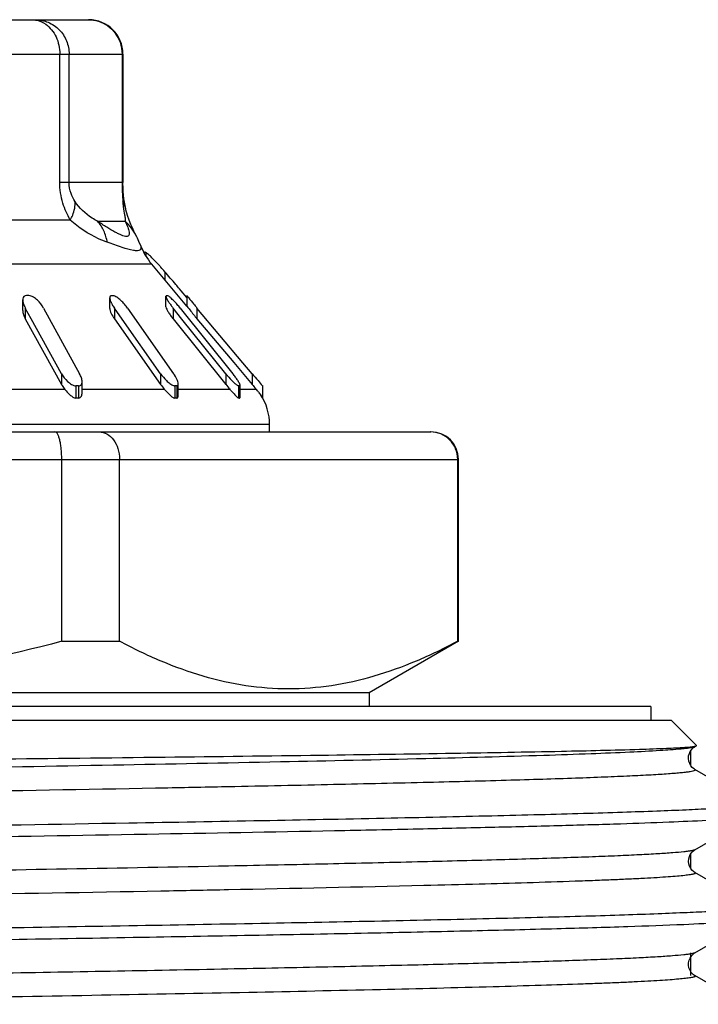
# Model space of a CAD drawing. Units: millimetres. Extents: x 0 to 420, y 0 to 297.
# Drawn here: x 193 to 203, y 162 to 176 of the extents above; entities that cross this region are included whole.
import ezdxf

# ---------------------------------------------------------------- set-up
doc = ezdxf.new("R2010")
doc.units = ezdxf.units.MM
doc.header["$LTSCALE"] = 23.1
doc.layers.get('0').update_dxf_attribs({"linetype": 'CONTINUOUS'})
doc.layers.add('A_STD', color=7, linetype='CONTINUOUS')
doc.layers.add('KOSMETIK', color=7, linetype='CONTINUOUS')

msp = doc.modelspace()

# ---------------------------------------------------------------- linework, layer by layer
at = {"color": 7, "linetype": 'Continuous'}
for p, q in [((183.836, 176.367), (194.466, 176.367)), ((194.966, 175.867), (194.966, 173.999)), ((195.006, 173.614), (195.006, 173.614)), ((195.164, 173.213), (195.126, 173.289)), ((195.164, 173.213), (195.162, 173.216)), ((195.22, 173.084), (195.22, 173.084)), ((195.898, 172.197), (195.385, 172.808)), ((195.815, 172.418), (195.788, 172.45)), ((194.774, 172.163), (194.774, 172.319)), ((195.592, 172.185), (195.592, 172.341)), ((195.841, 172.387), (195.815, 172.418)), ((195.868, 172.356), (195.841, 172.387)), ((195.897, 172.321), (195.868, 172.356)), ((195.897, 172.351), (195.897, 172.196)), ((193.507, 172.133), (193.507, 172.288)), ((193.631, 172.011), (193.544, 172.17)), ((193.808, 172.17), (194.334, 171.214)), ((194.953, 172.009), (194.842, 172.167)), ((195.033, 172.167), (195.704, 171.214)), ((195.825, 172.009), (195.698, 172.167)), ((195.8, 172.167), (196.565, 171.214)), ((196.712, 171.374), (196.044, 172.17)), ((193.544, 172.014), (194.07, 171.059)), ((194.07, 171.214), (193.631, 172.011)), ((194.842, 172.012), (195.513, 171.059)), ((195.513, 171.214), (194.953, 172.009)), ((195.698, 172.012), (196.463, 171.059)), ((196.463, 171.214), (195.825, 172.009)), ((196.044, 172.014), (196.578, 171.378)), ((196.578, 171.378), (196.846, 171.059)), ((196.846, 171.214), (196.712, 171.374)), ((194.371, 170.939), (194.371, 171.098)), ((195.772, 170.899), (195.772, 171.066)), ((196.671, 170.87), (196.671, 171.045)), ((197, 171.038), (196.999, 171.038)), ((196.901, 170.994), (196.908, 170.986)), ((197.101, 170.367), (197.101, 170.472)), ((179.026, 170.367), (199.451, 170.367)), ((194.074, 167.318), (194.074, 169.967)), ((194.916, 167.318), (194.916, 169.967)), ((199.84, 167.318), (199.84, 169.967)), ((194.074, 167.318), (194.916, 167.318)), ((199.851, 167.318), (198.551, 166.567)), ((199.84, 167.318), (199.851, 167.318)), ((198.551, 166.567), (179.751, 166.567)), ((198.551, 166.567), (198.551, 166.367)), ((202.651, 166.367), (175.651, 166.367)), ((202.651, 166.367), (202.651, 166.167)), ((202.951, 166.167), (175.351, 166.167)), ((202.951, 166.167), (203.318, 165.8)), ((203.316, 165.796), (203.318, 165.8)), ((204.145, 164.96), (203.295, 165.451)), ((203.295, 164.284), (204.145, 164.775)), ((204.145, 163.46), (203.295, 163.951)), ((203.295, 162.784), (204.145, 163.275)), ((195.176, 163.177), (195.052, 163.175)), ((203.985, 162.053), (203.295, 162.451))]:
    msp.add_line(p, q, dxfattribs=at)
at = {"color": 9, "linetype": 'Continuous'}
for p, q in [((183.336, 175.867), (194.966, 175.867)), ((194.046, 173.999), (194.046, 175.867)), ((194.181, 173.999), (194.181, 175.867)), ((194.953, 175.867), (194.953, 173.999)), ((194.966, 173.999), (194.046, 173.999)), ((194.959, 173.808), (194.963, 173.725)), ((194.199, 173.451), (193.221, 173.451)), ((194.596, 173.433), (194.999, 173.433)), ((195.297, 172.978), (195.297, 172.933)), ((195.385, 172.808), (192.79, 172.808)), ((195.575, 172.699), (195.575, 172.581)), ((193.544, 172.17), (193.544, 172.014)), ((194.842, 172.167), (194.842, 172.012)), ((195.698, 172.167), (195.698, 172.012)), ((196.044, 172.17), (196.044, 172.014)), ((194.07, 171.214), (194.07, 171.059)), ((195.513, 171.214), (195.513, 171.059)), ((196.463, 171.214), (196.463, 171.059)), ((196.846, 171.214), (196.846, 171.059)), ((194.282, 171.038), (194.282, 170.859)), ((194.32, 171.038), (194.32, 170.859)), ((195.721, 171.038), (195.721, 170.859)), ((195.748, 171.038), (195.748, 170.859)), ((196.65, 171.038), (196.65, 170.859)), ((196.665, 171.038), (196.665, 170.859)), ((196.999, 171.038), (196.999, 170.859)), ((194.12, 170.986), (193.118, 170.986)), ((195.571, 170.986), (194.365, 170.986)), ((196.525, 170.986), (195.772, 170.986)), ((196.908, 170.986), (196.671, 170.986)), ((197.101, 170.472), (181.201, 170.472)), ((178.613, 169.967), (199.851, 169.967))]:
    msp.add_line(p, q, dxfattribs=at)
at = {"color": 7, "linetype": 'Continuous'}
for points in [[(195.006, 173.614), (194.997, 173.662), (194.989, 173.71), (194.981, 173.76), (194.975, 173.812), (194.97, 173.867), (194.967, 173.923), (194.966, 173.979), (194.966, 173.999)], [(195.126, 173.289), (195.103, 173.337), (195.08, 173.388), (195.056, 173.447), (195.032, 173.516), (195.01, 173.598), (195.006, 173.614)], [(195.22, 173.085), (195.199, 173.136), (195.176, 173.186), (195.162, 173.216)], [(203.294, 165.451), (203.287, 165.456), (203.273, 165.466), (203.256, 165.481), (203.236, 165.506), (203.218, 165.538), (203.206, 165.574), (203.201, 165.611), (203.203, 165.65), (203.213, 165.684), (203.227, 165.714), (203.244, 165.739), (203.261, 165.758), (203.275, 165.77), (203.287, 165.779), (203.295, 165.784)], [(203.295, 163.951), (203.292, 163.953), (203.28, 163.96), (203.267, 163.972), (203.251, 163.988), (203.233, 164.012), (203.216, 164.043), (203.205, 164.077), (203.201, 164.113), (203.204, 164.15), (203.213, 164.184), (203.227, 164.214), (203.244, 164.239), (203.261, 164.258), (203.276, 164.271), (203.287, 164.279), (203.295, 164.284)], [(203.295, 162.451), (203.29, 162.454), (203.275, 162.464), (203.259, 162.479), (203.241, 162.499), (203.223, 162.528), (203.208, 162.564), (203.201, 162.602), (203.202, 162.639), (203.21, 162.675), (203.223, 162.706), (203.238, 162.731), (203.255, 162.751), (203.27, 162.766), (203.283, 162.776), (203.293, 162.783), (203.295, 162.784)]]:
    msp.add_lwpolyline(points, dxfattribs=at)
for centre, radius, start, end in [((194.466, 175.867), 0.5, 0, 90), ((196.151, 173.451), 1, 201.4726, 220), ((189.067, 166.983), 8.662, 41.2905, 41.8636), ((193.578, 169.126), 3.225, 89.6648, 90.3352), ((194.812, 170.669), 1.68, 89.5357, 90.4643), ((195.606, 171.864), 0.484, 89.1351, 90.8649), ((193.872, 172.351), 0.374, 203.7044, 208.907), ((195.361, 172.533), 0.634, 211.8795, 215.1807), ((196.742, 173.006), 1.34, 217.1136, 218.7656), ((204.14, 178.966), 10.57, 219.5929, 219.7967), ((204.379, 179.165), 10.881, 219.7958, 220.0049), ((204.261, 178.911), 10.728, 219.5939, 220.0068), ((197.578, 172.11), 1.43, 218.755, 220.3146), ((194.301, 167.286), 3.752, 89.7119, 90.2881), ((196.109, 171.479), 0.729, 215.1743, 222.5011), ((195.734, 169.084), 1.954, 89.6007, 90.3993), ((197.563, 171.941), 1.41, 218.7174, 222.6038), ((196.658, 170.475), 0.563, 89.2563, 90.7437), ((205.575, 178.382), 11.394, 219.9992, 220.4268), ((194.301, 168.385), 2.474, 89.563, 90.437), ((195.734, 169.571), 1.288, 89.3945, 90.6055), ((194.369, 169.005), 2.928, 41.5341, 42.5774), ((196.658, 170.488), 0.371, 88.8723, 91.1277), ((196.239, 170.416), 0.879, 37.0791, 40.4785), ((196.301, 170.472), 0.8, 0, 33.3333), ((199.451, 169.967), 0.4, 0, 90)]:
    msp.add_arc(centre, radius, start, end, dxfattribs=at)
at = {"color": 9, "linetype": 'Continuous'}
msp.add_arc((198.338, 174), 3.385, 180.0199, 181.671, dxfattribs=at)
for points, knots in [([(193.638, 176.367), (193.655, 176.367), (193.727, 176.361), (193.797, 176.332), (193.842, 176.3)], [0, 0, 0, 0, 0.244884, 1, 1, 1, 1]), ([(193.688, 176.367), (193.752, 176.367), (193.882, 176.341), (194.046, 176.23), (194.155, 176.063), (194.181, 175.932), (194.181, 175.867)], [0, 0, 0, 0, 0.247977, 0.497497, 0.748493, 1, 1, 1, 1]), ([(194.461, 176.367), (194.56, 176.367), (194.763, 176.303), (194.89, 176.132), (194.923, 176.038)], [0, 0, 0, 0, 0.497818, 1, 1, 1, 1]), ([(193.842, 176.3), (193.906, 176.255), (194.012, 176.119), (194.046, 175.953), (194.046, 175.867)], [0, 0, 0, 0, 0.47997, 1, 1, 1, 1]), ([(194.199, 173.451), (194.154, 173.528), (194.075, 173.704), (194.046, 173.897), (194.046, 173.999)], [0, 0, 0, 0, 0.46771, 1, 1, 1, 1]), ([(194.266, 173.725), (194.243, 173.759), (194.199, 173.846), (194.181, 173.943), (194.181, 173.999)], [0, 0, 0, 0, 0.425797, 1, 1, 1, 1]), ([(194.955, 173.901), (194.955, 173.893), (194.956, 173.862), (194.958, 173.831), (194.959, 173.808)], [0, 0, 0, 0, 0.277952, 1, 1, 1, 1]), ([(194.199, 173.451), (194.212, 173.474), (194.254, 173.558), (194.275, 173.657), (194.266, 173.725)], [0, 0, 0, 0, 0.27995, 1, 1, 1, 1]), ([(194.596, 173.433), (194.569, 173.447), (194.44, 173.52), (194.33, 173.627), (194.266, 173.725)], [0, 0, 0, 0, 0.208263, 1, 1, 1, 1]), ([(194.963, 173.725), (194.964, 173.708), (194.969, 173.649), (194.978, 173.591), (194.985, 173.55)], [0, 0, 0, 0, 0.287795, 1, 1, 1, 1]), ([(194.738, 173.127), (194.695, 173.142), (194.501, 173.222), (194.319, 173.338), (194.199, 173.451)], [0, 0, 0, 0, 0.214937, 1, 1, 1, 1]), ([(194.985, 173.55), (194.986, 173.542), (194.991, 173.514), (194.995, 173.486), (194.998, 173.465)], [0, 0, 0, 0, 0.289574, 1, 1, 1, 1]), ([(194.998, 173.465), (194.998, 173.462), (194.999, 173.452), (194.999, 173.441), (194.999, 173.433)], [0, 0, 0, 0, 0.273817, 1, 1, 1, 1]), ([(194.999, 173.433), (195.013, 173.405), (195.036, 173.354), (195.056, 173.291), (195.059, 173.251), (195.053, 173.229), (195.037, 173.214), (195.013, 173.21), (194.982, 173.216), (194.943, 173.229), (194.898, 173.25), (194.825, 173.288), (194.723, 173.349), (194.641, 173.403), (194.596, 173.433)], [0, 0, 0, 0, 0.129641, 0.228596, 0.265025, 0.293677, 0.319051, 0.34948, 0.391614, 0.447041, 0.515116, 0.594581, 0.782277, 1, 1, 1, 1]), ([(194.738, 173.127), (194.728, 173.184), (194.695, 173.294), (194.633, 173.391), (194.596, 173.433)], [0, 0, 0, 0, 0.510143, 1, 1, 1, 1]), ([(195.119, 173.008), (195.063, 173.017), (194.935, 173.056), (194.81, 173.1), (194.738, 173.127)], [0, 0, 0, 0, 0.419598, 1, 1, 1, 1]), ([(195.216, 173.019), (195.206, 173.01), (195.172, 173), (195.139, 173.005), (195.119, 173.008)], [0, 0, 0, 0, 0.384398, 1, 1, 1, 1]), ([(195.22, 173.085), (195.225, 173.073), (195.232, 173.05), (195.223, 173.026), (195.216, 173.019)], [0, 0, 0, 0, 0.56605, 1, 1, 1, 1]), ([(203.093, 165.75), (202.991, 165.74), (202.743, 165.722), (202.306, 165.7), (201.741, 165.677), (200.75, 165.643), (199.242, 165.604), (197.153, 165.558), (194.754, 165.512), (192.138, 165.466), (189.406, 165.42), (187.558, 165.389), (186.632, 165.373)], [0, 0, 0, 0, 0.018621, 0.045274, 0.079712, 0.121599, 0.226043, 0.354563, 0.502176, 0.663161, 0.831276, 1, 1, 1, 1]), ([(203.207, 165.763), (203.199, 165.762), (203.161, 165.757), (203.123, 165.753), (203.093, 165.75)], [0, 0, 0, 0, 0.213636, 1, 1, 1, 1]), ([(203.277, 165.777), (203.272, 165.776), (203.25, 165.77), (203.226, 165.766), (203.207, 165.763)], [0, 0, 0, 0, 0.191027, 1, 1, 1, 1]), ([(203.294, 165.784), (203.293, 165.783), (203.288, 165.78), (203.282, 165.778), (203.277, 165.777)], [0, 0, 0, 0, 0.196983, 1, 1, 1, 1]), ([(203.295, 165.451), (203.296, 165.45), (203.3, 165.448), (203.301, 165.443), (203.297, 165.438), (203.285, 165.432), (203.261, 165.426), (203.22, 165.418), (203.164, 165.411), (203.092, 165.403), (203.005, 165.395), (202.902, 165.387), (202.785, 165.379), (202.599, 165.368), (202.329, 165.355), (201.962, 165.339), (201.538, 165.323), (201.06, 165.308), (200.32, 165.286), (199.277, 165.259), (197.895, 165.228), (196.917, 165.208), (196.403, 165.198)], [0, 0, 0, 0, 0.000911, 0.001502, 0.00221, 0.003345, 0.007166, 0.013167, 0.021379, 0.031808, 0.044446, 0.059279, 0.076294, 0.095477, 0.140266, 0.193439, 0.254774, 0.324002, 0.400812, 0.575823, 0.77673, 1, 1, 1, 1]), ([(196.403, 165.198), (196.082, 165.191), (194.731, 165.165), (193.38, 165.141), (192.35, 165.124)], [0, 0, 0, 0, 0.237519, 1, 1, 1, 1]), ([(203.294, 164.284), (203.288, 164.28), (203.271, 164.275), (203.237, 164.268), (203.19, 164.26), (203.1, 164.25), (202.955, 164.237), (202.74, 164.223), (202.472, 164.208), (202.154, 164.193), (201.785, 164.179), (201.196, 164.158), (200.348, 164.133), (199.203, 164.104), (197.903, 164.074), (196.986, 164.056), (196.505, 164.046)], [0, 0, 0, 0, 0.003098, 0.008128, 0.01513, 0.02411, 0.047986, 0.079701, 0.119143, 0.166155, 0.220571, 0.282176, 0.425978, 0.595348, 0.787679, 1, 1, 1, 1]), ([(196.505, 164.046), (194.933, 164.015), (191.676, 163.958), (186.838, 163.877), (182.295, 163.797), (179.436, 163.737), (178.159, 163.703)], [0, 0, 0, 0, 0.257081, 0.532492, 0.791121, 1, 1, 1, 1]), ([(203.295, 163.951), (203.297, 163.95), (203.302, 163.947), (203.299, 163.938), (203.289, 163.934), (203.274, 163.929), (203.251, 163.924), (203.222, 163.919), (203.186, 163.914), (203.125, 163.906), (203.03, 163.897), (202.897, 163.887), (202.736, 163.876), (202.549, 163.866), (202.336, 163.855), (202.097, 163.845), (201.832, 163.834), (201.182, 163.811), (200.62, 163.794), (200.155, 163.782)], [0, 0, 0, 0, 0.002443, 0.004163, 0.007256, 0.012332, 0.019513, 0.028837, 0.040318, 0.053958, 0.087696, 0.130007, 0.18083, 0.240078, 0.307625, 0.383338, 0.467086, 0.558704, 1, 1, 1, 1]), ([(196.501, 163.7), (196.173, 163.693), (194.789, 163.666), (193.405, 163.642), (192.349, 163.624)], [0, 0, 0, 0, 0.237026, 1, 1, 1, 1]), ([(200.155, 163.782), (199.886, 163.775), (198.668, 163.744), (197.45, 163.718), (196.501, 163.7)], [0, 0, 0, 0, 0.220764, 1, 1, 1, 1]), ([(203.294, 162.784), (203.288, 162.78), (203.27, 162.775), (203.236, 162.767), (203.189, 162.76), (203.098, 162.749), (202.949, 162.737), (202.731, 162.722), (202.46, 162.707), (202.136, 162.693), (201.761, 162.678), (201.163, 162.657), (200.301, 162.632), (199.139, 162.602), (197.82, 162.573), (196.89, 162.554), (196.402, 162.544)], [0, 0, 0, 0, 0.003087, 0.008106, 0.015102, 0.024083, 0.047975, 0.07971, 0.119188, 0.166246, 0.220705, 0.282361, 0.426242, 0.595641, 0.787902, 1, 1, 1, 1]), ([(196.402, 162.544), (195.247, 162.521), (192.846, 162.478), (189.2, 162.416), (186.113, 162.364), (183.707, 162.322), (182.028, 162.29), (180.475, 162.259), (179.078, 162.227), (178.021, 162.2), (177.272, 162.178), (176.787, 162.162), (176.358, 162.146), (175.986, 162.131), (175.713, 162.117), (175.524, 162.106), (175.405, 162.098), (175.301, 162.09), (175.213, 162.082), (175.14, 162.074), (175.083, 162.067), (175.041, 162.059), (175.016, 162.052), (175.004, 162.047), (175, 162.042), (175.002, 162.037), (175.005, 162.035), (175.007, 162.034)], [0, 0, 0, 0, 0.161823, 0.336189, 0.510721, 0.594154, 0.67303, 0.745944, 0.811598, 0.868821, 0.893944, 0.916592, 0.936663, 0.954066, 0.968728, 0.975009, 0.980581, 0.985439, 0.989578, 0.992995, 0.995687, 0.997655, 0.998908, 0.999281, 0.999513, 0.999704, 1, 1, 1, 1]), ([(203.295, 162.451), (203.297, 162.45), (203.301, 162.447), (203.299, 162.439), (203.29, 162.435), (203.276, 162.43), (203.255, 162.425), (203.228, 162.42), (203.195, 162.415), (203.138, 162.408), (203.05, 162.399), (202.925, 162.389), (202.776, 162.379), (202.601, 162.369), (202.401, 162.358), (202.178, 162.348), (201.93, 162.338), (201.553, 162.324), (201.026, 162.307), (200.043, 162.278), (198.624, 162.243), (196.724, 162.203), (194.602, 162.163), (193.119, 162.137), (192.351, 162.124)], [0, 0, 0, 0, 0.000687, 0.001162, 0.001985, 0.003339, 0.005259, 0.007758, 0.010838, 0.0145, 0.023569, 0.034955, 0.048644, 0.064614, 0.082832, 0.103266, 0.125883, 0.15064, 0.206385, 0.270099, 0.4195, 0.594469, 0.789878, 1, 1, 1, 1])]:
    msp.add_open_spline(points, degree=3, knots=knots, dxfattribs=at)
for points in [[(194.923, 176.038), (194.943, 175.984), (194.953, 175.925), (194.953, 175.867)], [(195.006, 173.614), (194.998, 173.653), (194.983, 173.691), (194.963, 173.725)], [(195.162, 173.216), (195.123, 173.298), (195.066, 173.372), (194.999, 173.433)]]:
    msp.add_open_spline(points, degree=3, dxfattribs=at)
at = {"color": 7, "linetype": 'Continuous'}
for points, knots in [([(195.297, 172.978), (195.294, 172.979), (195.29, 172.981), (195.282, 172.982), (195.277, 172.979), (195.277, 172.975), (195.277, 172.973)], [0, 0, 0, 0, 0.342374, 0.583913, 0.765992, 1, 1, 1, 1]), ([(195.311, 172.97), (195.309, 172.971), (195.305, 172.974), (195.301, 172.976), (195.297, 172.978)], [0, 0, 0, 0, 0.279214, 1, 1, 1, 1]), ([(195.387, 172.903), (195.38, 172.91), (195.356, 172.934), (195.33, 172.957), (195.311, 172.97)], [0, 0, 0, 0, 0.306461, 1, 1, 1, 1]), ([(195.518, 172.764), (195.506, 172.776), (195.464, 172.823), (195.42, 172.87), (195.387, 172.903)], [0, 0, 0, 0, 0.26865, 1, 1, 1, 1]), ([(195.788, 172.45), (195.771, 172.471), (195.7, 172.554), (195.629, 172.637), (195.575, 172.699)], [0, 0, 0, 0, 0.252062, 1, 1, 1, 1]), ([(193.559, 172.351), (193.546, 172.351), (193.52, 172.341), (193.51, 172.316), (193.508, 172.305)], [0, 0, 0, 0, 0.513959, 1, 1, 1, 1]), ([(193.808, 172.17), (193.785, 172.212), (193.74, 172.271), (193.666, 172.331), (193.619, 172.351), (193.596, 172.351)], [0, 0, 0, 0, 0.497789, 0.76267, 1, 1, 1, 1]), ([(194.798, 172.349), (194.791, 172.349), (194.776, 172.342), (194.774, 172.326), (194.774, 172.319)], [0, 0, 0, 0, 0.477137, 1, 1, 1, 1]), ([(194.774, 172.319), (194.774, 172.314), (194.776, 172.291), (194.784, 172.27), (194.792, 172.254)], [0, 0, 0, 0, 0.213583, 1, 1, 1, 1]), ([(195.033, 172.167), (195.019, 172.187), (194.988, 172.227), (194.937, 172.281), (194.891, 172.321), (194.852, 172.342), (194.834, 172.349), (194.825, 172.349)], [0, 0, 0, 0, 0.261539, 0.5319, 0.794792, 0.910358, 1, 1, 1, 1]), ([(195.592, 172.34), (195.592, 172.335), (195.596, 172.322), (195.609, 172.293), (195.624, 172.27), (195.634, 172.254)], [0, 0, 0, 0, 0.169163, 0.403211, 1, 1, 1, 1]), ([(195.8, 172.167), (195.786, 172.186), (195.755, 172.222), (195.709, 172.273), (195.665, 172.315), (195.636, 172.34), (195.621, 172.347)], [0, 0, 0, 0, 0.276227, 0.55182, 0.809385, 1, 1, 1, 1]), ([(195.897, 172.351), (195.897, 172.351), (195.898, 172.349), (195.899, 172.347), (195.903, 172.343), (195.905, 172.34), (195.907, 172.338)], [0, 0, 0, 0, 0.067141, 0.266778, 0.583198, 1, 1, 1, 1]), ([(195.907, 172.338), (195.912, 172.331), (195.941, 172.294), (195.971, 172.258), (195.995, 172.229)], [0, 0, 0, 0, 0.195531, 1, 1, 1, 1]), ([(193.51, 172.257), (193.511, 172.252), (193.516, 172.233), (193.523, 172.214), (193.529, 172.2)], [0, 0, 0, 0, 0.240073, 1, 1, 1, 1]), ([(194.774, 172.163), (194.773, 172.152), (194.779, 172.127), (194.801, 172.076), (194.824, 172.037), (194.842, 172.012)], [0, 0, 0, 0, 0.199761, 0.443149, 1, 1, 1, 1]), ([(194.792, 172.254), (194.794, 172.249), (194.803, 172.23), (194.813, 172.212), (194.822, 172.198)], [0, 0, 0, 0, 0.239514, 1, 1, 1, 1]), ([(195.592, 172.185), (195.592, 172.173), (195.605, 172.147), (195.628, 172.106), (195.661, 172.06), (195.685, 172.028), (195.698, 172.012)], [0, 0, 0, 0, 0.165878, 0.411226, 0.696046, 1, 1, 1, 1]), ([(195.634, 172.254), (195.637, 172.249), (195.65, 172.23), (195.664, 172.212), (195.674, 172.198)], [0, 0, 0, 0, 0.241784, 1, 1, 1, 1]), ([(195.897, 172.196), (195.897, 172.196), (195.899, 172.194), (195.899, 172.193), (195.899, 172.192)], [0, 0, 0, 0, 0.251776, 1, 1, 1, 1]), ([(195.899, 172.192), (195.912, 172.176), (195.944, 172.136), (195.976, 172.097), (195.995, 172.074)], [0, 0, 0, 0, 0.403512, 1, 1, 1, 1]), ([(193.507, 172.133), (193.507, 172.113), (193.516, 172.072), (193.533, 172.034), (193.544, 172.014)], [0, 0, 0, 0, 0.470064, 1, 1, 1, 1]), ([(194.07, 171.214), (194.093, 171.173), (194.138, 171.114), (194.213, 171.057), (194.259, 171.038), (194.282, 171.038)], [0, 0, 0, 0, 0.496361, 0.761776, 1, 1, 1, 1]), ([(194.371, 171.098), (194.371, 171.117), (194.362, 171.158), (194.345, 171.195), (194.334, 171.214)], [0, 0, 0, 0, 0.467913, 1, 1, 1, 1]), ([(195.513, 171.214), (195.539, 171.178), (195.582, 171.127), (195.647, 171.07), (195.684, 171.047), (195.702, 171.041)], [0, 0, 0, 0, 0.512653, 0.77132, 1, 1, 1, 1]), ([(195.772, 171.066), (195.772, 171.077), (195.767, 171.101), (195.745, 171.151), (195.721, 171.189), (195.704, 171.214)], [0, 0, 0, 0, 0.196794, 0.439881, 1, 1, 1, 1]), ([(196.488, 171.184), (196.513, 171.155), (196.55, 171.113), (196.602, 171.066), (196.627, 171.047), (196.639, 171.041)], [0, 0, 0, 0, 0.552196, 0.804069, 1, 1, 1, 1]), ([(196.671, 171.046), (196.671, 171.056), (196.658, 171.082), (196.635, 171.121), (196.602, 171.167), (196.578, 171.198), (196.565, 171.214)], [0, 0, 0, 0, 0.161699, 0.40688, 0.693534, 1, 1, 1, 1]), ([(196.846, 171.214), (196.875, 171.18), (196.924, 171.123), (196.974, 171.064), (196.995, 171.041)], [0, 0, 0, 0, 0.581368, 1, 1, 1, 1]), ([(194.07, 171.059), (194.074, 171.052), (194.088, 171.027), (194.106, 171.003), (194.12, 170.986)], [0, 0, 0, 0, 0.241385, 1, 1, 1, 1]), ([(194.32, 171.038), (194.328, 171.038), (194.343, 171.041), (194.367, 171.06), (194.372, 171.083), (194.371, 171.098)], [0, 0, 0, 0, 0.271647, 0.512862, 1, 1, 1, 1]), ([(195.702, 171.041), (195.704, 171.041), (195.71, 171.039), (195.716, 171.038), (195.721, 171.038)], [0, 0, 0, 0, 0.278241, 1, 1, 1, 1]), ([(195.748, 171.038), (195.754, 171.038), (195.769, 171.044), (195.772, 171.059), (195.772, 171.066)], [0, 0, 0, 0, 0.484297, 1, 1, 1, 1]), ([(196.639, 171.041), (196.64, 171.041), (196.644, 171.039), (196.648, 171.038), (196.65, 171.038)], [0, 0, 0, 0, 0.305948, 1, 1, 1, 1]), ([(196.665, 171.038), (196.667, 171.038), (196.671, 171.039), (196.671, 171.044), (196.671, 171.046)], [0, 0, 0, 0, 0.463468, 1, 1, 1, 1]), ([(196.995, 171.041), (196.996, 171.04), (196.997, 171.04), (196.998, 171.038), (196.999, 171.038)], [0, 0, 0, 0, 0.725819, 1, 1, 1, 1]), ([(194.12, 170.986), (194.143, 170.959), (194.18, 170.918), (194.233, 170.874), (194.266, 170.859), (194.282, 170.859)], [0, 0, 0, 0, 0.51585, 0.772892, 1, 1, 1, 1]), ([(194.32, 170.859), (194.328, 170.859), (194.346, 170.865), (194.362, 170.887), (194.37, 170.912), (194.371, 170.93), (194.371, 170.939)], [0, 0, 0, 0, 0.249609, 0.492687, 0.740655, 1, 1, 1, 1]), ([(195.571, 170.986), (195.592, 170.964), (195.631, 170.922), (195.673, 170.88), (195.697, 170.867)], [0, 0, 0, 0, 0.521338, 1, 1, 1, 1]), ([(195.697, 170.867), (195.699, 170.866), (195.706, 170.862), (195.715, 170.859), (195.721, 170.859)], [0, 0, 0, 0, 0.286592, 1, 1, 1, 1]), ([(195.748, 170.859), (195.752, 170.859), (195.76, 170.861), (195.77, 170.876), (195.772, 170.889), (195.772, 170.899)], [0, 0, 0, 0, 0.227296, 0.457219, 1, 1, 1, 1]), ([(196.561, 170.946), (196.576, 170.93), (196.597, 170.905), (196.624, 170.876), (196.637, 170.865), (196.644, 170.861)], [0, 0, 0, 0, 0.56683, 0.812705, 1, 1, 1, 1]), ([(196.665, 170.859), (196.667, 170.859), (196.671, 170.863), (196.671, 170.868), (196.671, 170.871)], [0, 0, 0, 0, 0.404528, 1, 1, 1, 1]), ([(196.94, 170.945), (196.947, 170.937), (196.967, 170.91), (196.985, 170.881), (196.997, 170.861)], [0, 0, 0, 0, 0.312076, 1, 1, 1, 1]), ([(196.997, 170.861), (196.998, 170.861), (196.998, 170.86), (196.999, 170.859), (196.999, 170.859)], [0, 0, 0, 0, 0.729834, 1, 1, 1, 1]), ([(194.074, 169.967), (194.074, 170.019), (194.071, 170.094), (194.058, 170.189), (194.047, 170.249), (194.032, 170.299), (194.015, 170.34), (193.991, 170.367), (193.976, 170.367)], [0, 0, 0, 0, 0.36433, 0.528804, 0.673471, 0.794082, 0.887986, 1, 1, 1, 1]), ([(194.619, 170.367), (194.658, 170.367), (194.74, 170.344), (194.838, 170.253), (194.902, 170.121), (194.916, 170.02), (194.916, 169.967)], [0, 0, 0, 0, 0.212154, 0.447411, 0.713328, 1, 1, 1, 1]), ([(199.84, 169.967), (199.84, 170.02), (199.819, 170.126), (199.729, 170.259), (199.598, 170.347), (199.495, 170.367), (199.444, 170.367)], [0, 0, 0, 0, 0.254624, 0.506375, 0.7544, 1, 1, 1, 1]), ([(194.074, 167.318), (193.271, 167.105), (192.05, 166.842), (190.397, 166.657), (189.151, 166.609), (187.904, 166.657), (186.252, 166.842), (185.03, 167.105), (184.227, 167.318)], [0, 0, 0, 0, 0.249952, 0.374977, 0.5, 0.625023, 0.750048, 1, 1, 1, 1]), ([(199.84, 167.318), (199.642, 167.213), (199.244, 167.021), (198.629, 166.798), (198.006, 166.657), (197.378, 166.609), (196.749, 166.657), (196.126, 166.798), (195.512, 167.021), (195.114, 167.213), (194.916, 167.318)], [0, 0, 0, 0, 0.13006, 0.256212, 0.37907, 0.5, 0.62093, 0.743788, 0.86994, 1, 1, 1, 1]), ([(174.508, 165.325), (174.51, 165.327), (174.518, 165.329), (174.533, 165.333), (174.556, 165.336), (174.601, 165.341), (174.677, 165.347), (174.791, 165.353), (174.935, 165.36), (175.109, 165.367), (175.312, 165.374), (175.641, 165.384), (176.122, 165.396), (176.781, 165.409), (177.544, 165.423), (178.405, 165.437), (179.357, 165.451), (180.39, 165.465), (181.498, 165.479), (183.095, 165.498), (185.2, 165.521), (187.806, 165.549), (190.453, 165.576), (193.05, 165.604), (195.506, 165.632), (197.735, 165.659), (199.658, 165.687), (201.209, 165.714), (202.241, 165.738), (202.839, 165.759), (203.059, 165.769), (203.149, 165.775)], [0, 0, 0, 0, 0.000282, 0.000819, 0.001619, 0.002684, 0.005608, 0.009592, 0.014629, 0.020707, 0.027816, 0.035941, 0.055172, 0.07824, 0.104953, 0.135092, 0.168399, 0.204599, 0.243381, 0.284418, 0.371835, 0.463869, 0.557354, 0.649059, 0.735797, 0.814537, 0.882502, 0.937283, 0.976925, 0.990599, 1, 1, 1, 1]), ([(203.149, 165.775), (203.182, 165.778), (203.234, 165.782), (203.286, 165.788), (203.304, 165.792)], [0, 0, 0, 0, 0.636387, 1, 1, 1, 1]), ([(203.304, 165.792), (203.306, 165.792), (203.31, 165.793), (203.314, 165.795), (203.316, 165.796)], [0, 0, 0, 0, 0.319448, 1, 1, 1, 1]), ([(195.052, 164.675), (195.699, 164.686), (196.937, 164.708), (198.447, 164.738), (199.562, 164.761), (200.318, 164.779), (201.015, 164.796), (201.649, 164.813), (202.216, 164.831), (202.714, 164.848), (203.14, 164.865), (203.449, 164.88), (203.658, 164.892), (203.787, 164.901), (203.896, 164.909), (203.985, 164.918), (204.054, 164.926), (204.106, 164.935), (204.133, 164.941), (204.151, 164.949), (204.151, 164.953)], [0, 0, 0, 0, 0.21312, 0.407974, 0.497244, 0.58043, 0.657095, 0.72683, 0.789266, 0.844075, 0.89096, 0.929687, 0.945922, 0.960043, 0.972036, 0.981887, 0.989586, 0.995131, 0.998546, 1, 1, 1, 1]), ([(204.087, 164.759), (204.056, 164.754), (203.98, 164.745), (203.774, 164.726), (203.415, 164.705), (202.866, 164.681), (202.164, 164.656), (201.318, 164.632), (200.337, 164.607), (199.231, 164.582), (197.544, 164.547), (195.227, 164.505), (192.271, 164.456), (189.176, 164.407), (187.081, 164.373), (186.034, 164.356)], [0, 0, 0, 0, 0.005217, 0.012706, 0.034438, 0.064973, 0.10398, 0.151029, 0.205594, 0.267074, 0.334783, 0.485819, 0.652006, 0.825972, 1, 1, 1, 1]), ([(186.654, 164.539), (187.364, 164.55), (190.164, 164.595), (192.963, 164.639), (195.052, 164.675)], [0, 0, 0, 0, 0.25384, 1, 1, 1, 1]), ([(204.151, 163.453), (204.151, 163.449), (204.134, 163.441), (204.106, 163.435), (204.056, 163.426), (203.988, 163.418), (203.9, 163.409), (203.792, 163.401), (203.666, 163.392), (203.46, 163.38), (203.156, 163.366), (202.736, 163.349), (202.245, 163.331), (201.686, 163.314), (201.061, 163.297), (200.374, 163.28), (199.629, 163.263), (198.529, 163.239), (197.038, 163.21), (195.815, 163.188), (195.176, 163.177)], [0, 0, 0, 0, 0.001455, 0.004869, 0.010406, 0.018088, 0.02792, 0.039893, 0.053993, 0.0702, 0.108863, 0.155688, 0.210426, 0.272801, 0.34248, 0.419107, 0.502275, 0.591553, 0.786542, 1, 1, 1, 1]), ([(195.052, 163.175), (194.375, 163.163), (191.569, 163.116), (188.763, 163.073), (186.633, 163.038)], [0, 0, 0, 0, 0.241023, 1, 1, 1, 1]), ([(204.056, 163.255), (204.009, 163.248), (203.896, 163.237), (203.588, 163.214), (203.055, 163.188), (202.245, 163.159), (201.216, 163.129), (199.987, 163.098), (198.578, 163.068), (197.013, 163.038), (195.919, 163.018), (195.35, 163.008)], [0, 0, 0, 0, 0.016118, 0.039265, 0.106255, 0.199907, 0.318678, 0.460598, 0.623308, 0.80411, 1, 1, 1, 1]), ([(195.35, 163.008), (194.718, 162.997), (192.08, 162.952), (189.442, 162.911), (187.436, 162.879)], [0, 0, 0, 0, 0.239706, 1, 1, 1, 1])]:
    msp.add_open_spline(points, degree=3, knots=knots, dxfattribs=at)
for points in [[(193.508, 172.305), (193.507, 172.299), (193.507, 172.294), (193.507, 172.288)], [(195.593, 172.345), (195.592, 172.343), (195.592, 172.342), (195.592, 172.34)], [(195.598, 172.349), (195.596, 172.349), (195.594, 172.347), (195.593, 172.345)], [(195.621, 172.347), (195.618, 172.348), (195.616, 172.349), (195.613, 172.349)], [(193.507, 172.288), (193.507, 172.278), (193.508, 172.267), (193.51, 172.257)], [(196.644, 170.861), (196.646, 170.86), (196.648, 170.859), (196.65, 170.859)]]:
    msp.add_open_spline(points, degree=3, dxfattribs=at)
at = {"layer": 'A_STD', "color": 7, "linetype": 'Continuous'}
msp.add_line((199.851, 167.318), (199.851, 169.967), dxfattribs=at)
at = {"layer": 'KOSMETIK', "color": 2, "linetype": 'Continuous'}
for p, q in [((203.231, 165.719), (203.231, 165.516)), ((203.231, 164.219), (203.231, 164.015)), ((203.231, 162.784), (203.231, 162.451))]:
    msp.add_line(p, q, dxfattribs=at)

doc.saveas('drawing.dxf')
